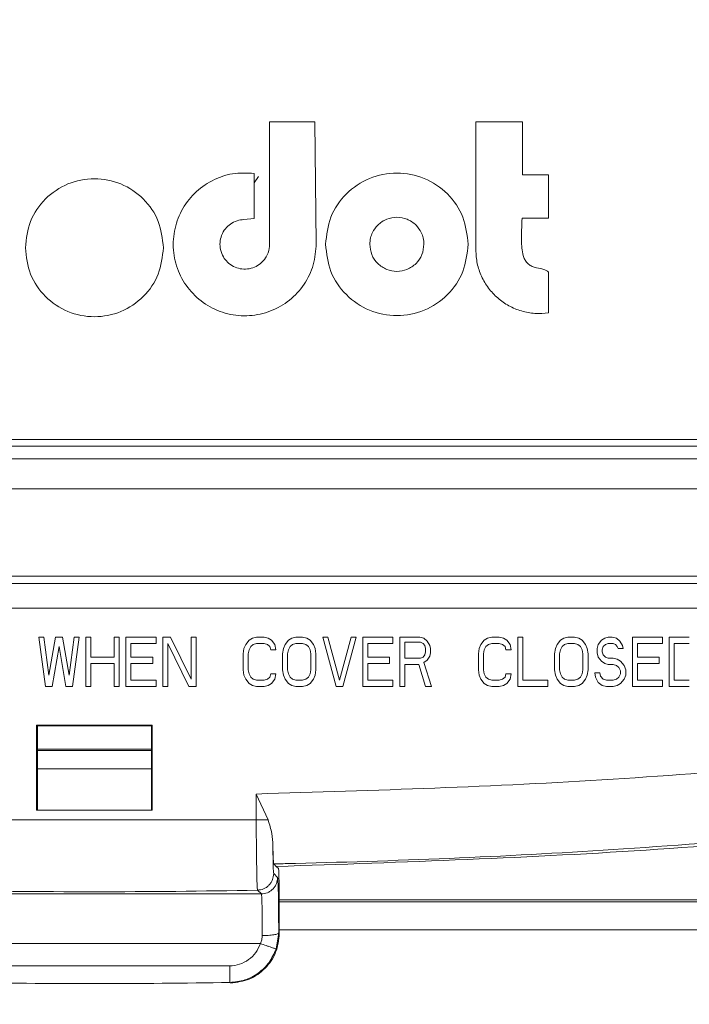
# Model space of a CAD drawing. Units: inches. Extents: x 2 to 236, y 2 to 151.
# Drawn here: x 53 to 55, y 46 to 49 of the extents above; entities that cross this region are included whole.
import ezdxf

# ---------------------------------------------------------------- set-up
doc = ezdxf.new("R2010")
doc.units = ezdxf.units.IN
doc.header["$LTSCALE"] = 7
doc.header["$MEASUREMENT"] = 0
doc.styles.add('SLDTEXTSTYLE0', font='TXT', dxfattribs={"width": 0.75})
doc.dimstyles.new('SLDDIMSTYLE1', dxfattribs={"dimtxt": 0.875, "dimasz": 0.91, "dimexe": 0, "dimexo": 0.0625, "dimgap": 0.21875, "dimtad": 0, "dimtih": 1, "dimtoh": 1, "dimrnd": 1e-09, "dimzin": 4, "dimdsep": 46, "dimtxsty": 'SLDTEXTSTYLE0', "dimsah": 1, "dimcen": 0.09, "dimadec": 0, "dimazin": 1, "dimtfac": 1, "dimtofl": 0, "dimtmove": 0, "dimatfit": 3, "dimfxl": 0, "dimfrac": 2, "dimtolj": 1, "dimtzin": 12, "dimarcsym": 0})

# ---------------------------------------------------------------- blocks, each defined once
blk = doc.blocks.new('_D_1')
at = {"color": 7, "linetype": 'Continuous', "lineweight": 0}
for p, q in [((39.1839, 35.3318), (39.1839, 74.8759)), ((65.1839, 35.3318), (65.1839, 74.8759)), ((39.1839, 74.0009), (50.8126, 74.0009)), ((65.1839, 74.0009), (54.596, 74.0009))]:
    blk.add_line(p, q, dxfattribs=at)
for points in [[(39.1839, 74.0009), (40.0939, 73.8609), (40.0939, 74.1409)], [(65.1839, 74.0009), (64.2739, 74.1409), (64.2739, 73.8609)]]:
    blk.add_solid(points, dxfattribs=at)
at = {"color": 7, "linetype": 'Continuous', "lineweight": 0, "insert": (51.2501, 74.4344), "char_height": 0.875, "attachment_point": 1, "style": 'SLDTEXTSTYLE0'}
blk.add_mtext('26.00', dxfattribs=at)

msp = doc.modelspace()

# ---------------------------------------------------------------- linework, layer by layer
at = {"color": 7, "linetype": 'Continuous', "lineweight": 15}
for p, q in [((53.839676, 48.127081), (53.839676, 48.423081)), ((53.839676, 48.423081), (53.949221, 48.423081)), ((53.949221, 48.423081), (53.952664, 48.129107)), ((54.338676, 48.113425), (54.338676, 48.423081)), ((54.338676, 48.423081), (54.451676, 48.423081)), ((54.451676, 48.423081), (54.451676, 48.295081)), ((53.802676, 48.298545), (53.802676, 48.189545)), ((54.451676, 48.295081), (54.514676, 48.295081)), ((54.514676, 48.295081), (54.514676, 48.190081)), ((53.777771, 48.18705), (53.802676, 48.189545)), ((54.514676, 48.190081), (54.450676, 48.190081)), ((54.198626, 48.087831), (54.198226, 48.087831)), ((54.514676, 48.059005), (54.514676, 47.961005)), ((51.40768, 47.655032), (55.424172, 47.655032)), ((51.389418, 47.638319), (55.442434, 47.638319)), ((51.389418, 47.607941), (55.442434, 47.607941)), ((51.191914, 47.535032), (55.639938, 47.535032)), ((55.639938, 47.323846), (51.191914, 47.323846)), ((55.553785, 47.306622), (51.17469, 47.306622)), ((55.553785, 47.246851), (51.17469, 47.246851)), ((53.281676, 47.176831), (53.293826, 47.176831)), ((53.297876, 47.056831), (53.281676, 47.176831)), ((53.293826, 47.176831), (53.305976, 47.084916)), ((53.305976, 47.084916), (53.322176, 47.176831)), ((53.322176, 47.176831), (53.338376, 47.176831)), ((53.338376, 47.176831), (53.354576, 47.084916)), ((53.354576, 47.084916), (53.366726, 47.176831)), ((53.378876, 47.176831), (53.362676, 47.056831)), ((53.366726, 47.176831), (53.378876, 47.176831)), ((53.395076, 47.176831), (53.407226, 47.176831)), ((53.395076, 47.056831), (53.395076, 47.176831)), ((53.407226, 47.176831), (53.407226, 47.12832)), ((53.463926, 47.12832), (53.463926, 47.176831)), ((53.463926, 47.176831), (53.476076, 47.176831)), ((53.476076, 47.176831), (53.476076, 47.056831)), ((53.492276, 47.056831), (53.492276, 47.176831)), ((53.492276, 47.176831), (53.565176, 47.176831)), ((53.565176, 47.161512), (53.565176, 47.176831)), ((53.581376, 47.176831), (53.599601, 47.176831)), ((53.581376, 47.056831), (53.581376, 47.176831)), ((53.599601, 47.176831), (53.650226, 47.074703)), ((53.650226, 47.074703), (53.650226, 47.176831)), ((53.650226, 47.176831), (53.662376, 47.176831)), ((53.662376, 47.176831), (53.662376, 47.056831)), ((53.789951, 47.169171), (53.798051, 47.174277)), ((53.798051, 47.174277), (53.808176, 47.176831)), ((53.808176, 47.176831), (53.826401, 47.176831)), ((53.826401, 47.176831), (53.836526, 47.174277)), ((53.836526, 47.174277), (53.844626, 47.169171)), ((53.885126, 47.169171), (53.893226, 47.174277)), ((53.893226, 47.174277), (53.903351, 47.176831)), ((53.903351, 47.176831), (53.919551, 47.176831)), ((53.919551, 47.176831), (53.929676, 47.174277)), ((53.929676, 47.174277), (53.937776, 47.169171)), ((53.968151, 47.176831), (53.980301, 47.176831)), ((54.000551, 47.056831), (53.968151, 47.176831)), ((53.980301, 47.176831), (54.008651, 47.07215)), ((54.008651, 47.07215), (54.037001, 47.176831)), ((54.049151, 47.176831), (54.016751, 47.056831)), ((54.049151, 47.176831), (54.037001, 47.176831)), ((54.065351, 47.056831), (54.065351, 47.176831)), ((54.065351, 47.176831), (54.138251, 47.176831)), ((54.138251, 47.161512), (54.138251, 47.176831)), ((54.154451, 47.056831), (54.154451, 47.176831)), ((54.203051, 47.176831), (54.154451, 47.176831)), ((54.213176, 47.174277), (54.203051, 47.176831)), ((54.221276, 47.166618), (54.213176, 47.174277)), ((54.358976, 47.169171), (54.367076, 47.174277)), ((54.367076, 47.174277), (54.377201, 47.176831)), ((54.377201, 47.176831), (54.395426, 47.176831)), ((54.395426, 47.176831), (54.405551, 47.174277)), ((54.405551, 47.174277), (54.413651, 47.169171)), ((54.439976, 47.056831), (54.439976, 47.176831)), ((54.439976, 47.176831), (54.452126, 47.176831)), ((54.452126, 47.176831), (54.452126, 47.07215)), ((54.543251, 47.169171), (54.551351, 47.174277)), ((54.551351, 47.174277), (54.561476, 47.176831)), ((54.561476, 47.176831), (54.577676, 47.176831)), ((54.577676, 47.176831), (54.587801, 47.174277)), ((54.587801, 47.174277), (54.595901, 47.169171)), ((54.642476, 47.169171), (54.650576, 47.174277)), ((54.650576, 47.174277), (54.658676, 47.176831)), ((54.658676, 47.176831), (54.668801, 47.176831)), ((54.668801, 47.176831), (54.678926, 47.174277)), ((54.678926, 47.174277), (54.687026, 47.166618)), ((54.717401, 47.056831), (54.717401, 47.176831)), ((54.717401, 47.176831), (54.790301, 47.176831)), ((54.790301, 47.161512), (54.790301, 47.176831)), ((54.806501, 47.056831), (54.806501, 47.176831)), ((54.806501, 47.176831), (54.855101, 47.176831)), ((53.330276, 47.153852), (53.314076, 47.056831)), ((53.346476, 47.056831), (53.330276, 47.153852)), ((53.504426, 47.161512), (53.565176, 47.161512)), ((53.504426, 47.12832), (53.504426, 47.161512)), ((53.644151, 47.056831), (53.593526, 47.161512)), ((53.593526, 47.161512), (53.593526, 47.056831)), ((53.775776, 47.13598), (53.777801, 47.148746)), ((53.777801, 47.148746), (53.781851, 47.158958)), ((53.781851, 47.158958), (53.789951, 47.169171)), ((53.794001, 47.153852), (53.789951, 47.146192)), ((53.800076, 47.158958), (53.794001, 47.153852)), ((53.808176, 47.161512), (53.800076, 47.158958)), ((53.826401, 47.161512), (53.808176, 47.161512)), ((53.834501, 47.158958), (53.826401, 47.161512)), ((53.840576, 47.153852), (53.834501, 47.158958)), ((53.842601, 47.146192), (53.840576, 47.153852)), ((53.844626, 47.169171), (53.852726, 47.158958)), ((53.852726, 47.158958), (53.854751, 47.146192)), ((53.870951, 47.13598), (53.872976, 47.148746)), ((53.872976, 47.148746), (53.877026, 47.158958)), ((53.877026, 47.158958), (53.885126, 47.169171)), ((53.885126, 47.146192), (53.889176, 47.153852)), ((53.889176, 47.153852), (53.895251, 47.158958)), ((53.895251, 47.158958), (53.903351, 47.161512)), ((53.903351, 47.161512), (53.919551, 47.161512)), ((53.919551, 47.161512), (53.927651, 47.158958)), ((53.927651, 47.158958), (53.933726, 47.153852)), ((53.933726, 47.153852), (53.937776, 47.146192)), ((53.937776, 47.169171), (53.945876, 47.158958)), ((53.945876, 47.158958), (53.949926, 47.148746)), ((53.949926, 47.148746), (53.951951, 47.13598)), ((54.077501, 47.161512), (54.138251, 47.161512)), ((54.077501, 47.12832), (54.077501, 47.161512)), ((54.166601, 47.164065), (54.205076, 47.164065)), ((54.166601, 47.125767), (54.166601, 47.164065)), ((54.205076, 47.164065), (54.211151, 47.161512)), ((54.211151, 47.161512), (54.215201, 47.156405)), ((54.215201, 47.156405), (54.217226, 47.148746)), ((54.217226, 47.148746), (54.217226, 47.141086)), ((54.227351, 47.156405), (54.221276, 47.166618)), ((54.229376, 47.148746), (54.227351, 47.156405)), ((54.229376, 47.138533), (54.229376, 47.148746)), ((54.344801, 47.13598), (54.346826, 47.148746)), ((54.346826, 47.148746), (54.350876, 47.158958)), ((54.350876, 47.158958), (54.358976, 47.169171)), ((54.363026, 47.153852), (54.358976, 47.146192)), ((54.369101, 47.158958), (54.363026, 47.153852)), ((54.377201, 47.161512), (54.369101, 47.158958)), ((54.395426, 47.161512), (54.377201, 47.161512)), ((54.403526, 47.158958), (54.395426, 47.161512)), ((54.409601, 47.153852), (54.403526, 47.158958)), ((54.411626, 47.146192), (54.409601, 47.153852)), ((54.413651, 47.169171), (54.421751, 47.158958)), ((54.421751, 47.158958), (54.423776, 47.146192)), ((54.529076, 47.13598), (54.531101, 47.148746)), ((54.531101, 47.148746), (54.535151, 47.158958)), ((54.535151, 47.158958), (54.543251, 47.169171)), ((54.543251, 47.146192), (54.547301, 47.153852)), ((54.547301, 47.153852), (54.553376, 47.158958)), ((54.553376, 47.158958), (54.561476, 47.161512)), ((54.561476, 47.161512), (54.577676, 47.161512)), ((54.577676, 47.161512), (54.585776, 47.158958)), ((54.585776, 47.158958), (54.591851, 47.153852)), ((54.591851, 47.153852), (54.595901, 47.146192)), ((54.595901, 47.169171), (54.604001, 47.158958)), ((54.604001, 47.158958), (54.608051, 47.148746)), ((54.608051, 47.148746), (54.610076, 47.13598)), ((54.632351, 47.148746), (54.634376, 47.158958)), ((54.632351, 47.138533), (54.632351, 47.148746)), ((54.634376, 47.158958), (54.642476, 47.169171)), ((54.646526, 47.153852), (54.644501, 47.146192)), ((54.652601, 47.158958), (54.646526, 47.153852)), ((54.658676, 47.161512), (54.652601, 47.158958)), ((54.670826, 47.161512), (54.658676, 47.161512)), ((54.676901, 47.158958), (54.670826, 47.161512)), ((54.680951, 47.153852), (54.676901, 47.158958)), ((54.682976, 47.148746), (54.680951, 47.153852)), ((54.695126, 47.148746), (54.682976, 47.148746)), ((54.687026, 47.166618), (54.693101, 47.156405)), ((54.693101, 47.156405), (54.695126, 47.148746)), ((54.729551, 47.161512), (54.790301, 47.161512)), ((54.729551, 47.12832), (54.729551, 47.161512)), ((54.818651, 47.161512), (54.855101, 47.161512)), ((54.818651, 47.07215), (54.818651, 47.161512)), ((53.407226, 47.12832), (53.463926, 47.12832)), ((53.557076, 47.12832), (53.504426, 47.12832)), ((53.557076, 47.113001), (53.557076, 47.12832)), ((53.775776, 47.097682), (53.775776, 47.13598)), ((53.789951, 47.146192), (53.787926, 47.13598)), ((53.787926, 47.13598), (53.787926, 47.097682)), ((53.854751, 47.146192), (53.842601, 47.146192)), ((53.870951, 47.097682), (53.870951, 47.13598)), ((53.883101, 47.13598), (53.885126, 47.146192)), ((53.883101, 47.097682), (53.883101, 47.13598)), ((53.937776, 47.146192), (53.939801, 47.13598)), ((53.939801, 47.13598), (53.939801, 47.097682)), ((53.951951, 47.13598), (53.951951, 47.097682)), ((54.130151, 47.12832), (54.077501, 47.12832)), ((54.130151, 47.113001), (54.130151, 47.12832)), ((54.205076, 47.125767), (54.166601, 47.125767)), ((54.211151, 47.12832), (54.205076, 47.125767)), ((54.215201, 47.133426), (54.211151, 47.12832)), ((54.217226, 47.141086), (54.215201, 47.133426)), ((54.221276, 47.12066), (54.227351, 47.130873)), ((54.227351, 47.130873), (54.229376, 47.138533)), ((54.344801, 47.097682), (54.344801, 47.13598)), ((54.358976, 47.146192), (54.356951, 47.13598)), ((54.356951, 47.13598), (54.356951, 47.097682)), ((54.423776, 47.146192), (54.411626, 47.146192)), ((54.529076, 47.097682), (54.529076, 47.13598)), ((54.541226, 47.13598), (54.543251, 47.146192)), ((54.541226, 47.097682), (54.541226, 47.13598)), ((54.595901, 47.146192), (54.597926, 47.13598)), ((54.597926, 47.13598), (54.597926, 47.097682)), ((54.610076, 47.13598), (54.610076, 47.097682)), ((54.634376, 47.12832), (54.632351, 47.138533)), ((54.642476, 47.118107), (54.634376, 47.12832)), ((54.644501, 47.146192), (54.644501, 47.141086)), ((54.644501, 47.141086), (54.646526, 47.133426)), ((54.646526, 47.133426), (54.652601, 47.12832)), ((54.652601, 47.12832), (54.658676, 47.125767)), ((54.658676, 47.125767), (54.670826, 47.125767)), ((54.670826, 47.125767), (54.680951, 47.123214)), ((54.782201, 47.12832), (54.729551, 47.12832)), ((54.782201, 47.113001), (54.782201, 47.12832)), ((53.407226, 47.113001), (53.463926, 47.113001)), ((53.407226, 47.113001), (53.407226, 47.056831)), ((53.463926, 47.113001), (53.463926, 47.056831)), ((53.504426, 47.113001), (53.557076, 47.113001)), ((53.504426, 47.07215), (53.504426, 47.113001)), ((54.077501, 47.113001), (54.130151, 47.113001)), ((54.077501, 47.07215), (54.077501, 47.113001)), ((54.201026, 47.110448), (54.166601, 47.110448)), ((54.166601, 47.110448), (54.166601, 47.056831)), ((54.201026, 47.110448), (54.217226, 47.056831)), ((54.213176, 47.115554), (54.221276, 47.12066)), ((54.231401, 47.056831), (54.213176, 47.115554)), ((54.650576, 47.113001), (54.642476, 47.118107)), ((54.658676, 47.110448), (54.650576, 47.113001)), ((54.670826, 47.110448), (54.658676, 47.110448)), ((54.678926, 47.107894), (54.670826, 47.110448)), ((54.685001, 47.102788), (54.678926, 47.107894)), ((54.680951, 47.123214), (54.689051, 47.118107)), ((54.689051, 47.095129), (54.685001, 47.102788)), ((54.689051, 47.118107), (54.697151, 47.107894)), ((54.697151, 47.107894), (54.701201, 47.097682)), ((54.729551, 47.113001), (54.782201, 47.113001)), ((54.729551, 47.07215), (54.729551, 47.113001)), ((53.777801, 47.084916), (53.775776, 47.097682)), ((53.781851, 47.074703), (53.777801, 47.084916)), ((53.787926, 47.097682), (53.789951, 47.087469)), ((53.789951, 47.087469), (53.794001, 47.079809)), ((53.794001, 47.079809), (53.800076, 47.074703)), ((53.834501, 47.074703), (53.840576, 47.079809)), ((53.840576, 47.079809), (53.842601, 47.087469)), ((53.842601, 47.087469), (53.854751, 47.087469)), ((53.854751, 47.087469), (53.852726, 47.074703)), ((53.872976, 47.084916), (53.870951, 47.097682)), ((53.877026, 47.074703), (53.872976, 47.084916)), ((53.885126, 47.087469), (53.883101, 47.097682)), ((53.889176, 47.079809), (53.885126, 47.087469)), ((53.895251, 47.074703), (53.889176, 47.079809)), ((53.933726, 47.079809), (53.927651, 47.074703)), ((53.937776, 47.087469), (53.933726, 47.079809)), ((53.939801, 47.097682), (53.937776, 47.087469)), ((53.949926, 47.084916), (53.945876, 47.074703)), ((53.951951, 47.097682), (53.949926, 47.084916)), ((54.346826, 47.084916), (54.344801, 47.097682)), ((54.350876, 47.074703), (54.346826, 47.084916)), ((54.356951, 47.097682), (54.358976, 47.087469)), ((54.358976, 47.087469), (54.363026, 47.079809)), ((54.363026, 47.079809), (54.369101, 47.074703)), ((54.403526, 47.074703), (54.409601, 47.079809)), ((54.409601, 47.079809), (54.411626, 47.087469)), ((54.411626, 47.087469), (54.423776, 47.087469)), ((54.423776, 47.087469), (54.421751, 47.074703)), ((54.531101, 47.084916), (54.529076, 47.097682)), ((54.535151, 47.074703), (54.531101, 47.084916)), ((54.543251, 47.087469), (54.541226, 47.097682)), ((54.547301, 47.079809), (54.543251, 47.087469)), ((54.553376, 47.074703), (54.547301, 47.079809)), ((54.591851, 47.079809), (54.585776, 47.074703)), ((54.595901, 47.087469), (54.591851, 47.079809)), ((54.597926, 47.097682), (54.595901, 47.087469)), ((54.608051, 47.084916), (54.604001, 47.074703)), ((54.610076, 47.097682), (54.608051, 47.084916)), ((54.628301, 47.079809), (54.626276, 47.090022)), ((54.626276, 47.090022), (54.638426, 47.090022)), ((54.634376, 47.067043), (54.628301, 47.079809)), ((54.638426, 47.090022), (54.640451, 47.082363)), ((54.640451, 47.082363), (54.646526, 47.074703)), ((54.678926, 47.074703), (54.685001, 47.079809)), ((54.685001, 47.079809), (54.689051, 47.087469)), ((54.689051, 47.087469), (54.689051, 47.095129)), ((54.701201, 47.084916), (54.697151, 47.074703)), ((54.701201, 47.097682), (54.701201, 47.084916)), ((53.314076, 47.056831), (53.297876, 47.056831)), ((53.362676, 47.056831), (53.346476, 47.056831)), ((53.407226, 47.056831), (53.395076, 47.056831)), ((53.463926, 47.056831), (53.476076, 47.056831)), ((53.565176, 47.056831), (53.492276, 47.056831)), ((53.504426, 47.07215), (53.565176, 47.07215)), ((53.565176, 47.07215), (53.565176, 47.056831)), ((53.593526, 47.056831), (53.581376, 47.056831)), ((53.662376, 47.056831), (53.644151, 47.056831)), ((53.789951, 47.06449), (53.781851, 47.074703)), ((53.798051, 47.059384), (53.789951, 47.06449)), ((53.808176, 47.056831), (53.798051, 47.059384)), ((53.800076, 47.074703), (53.808176, 47.07215)), ((53.808176, 47.07215), (53.826401, 47.07215)), ((53.826401, 47.056831), (53.808176, 47.056831)), ((53.826401, 47.07215), (53.834501, 47.074703)), ((53.836526, 47.059384), (53.826401, 47.056831)), ((53.844626, 47.06449), (53.836526, 47.059384)), ((53.852726, 47.074703), (53.844626, 47.06449)), ((53.885126, 47.06449), (53.877026, 47.074703)), ((53.893226, 47.059384), (53.885126, 47.06449)), ((53.903351, 47.056831), (53.893226, 47.059384)), ((53.903351, 47.07215), (53.895251, 47.074703)), ((53.919551, 47.07215), (53.903351, 47.07215)), ((53.919551, 47.056831), (53.903351, 47.056831)), ((53.927651, 47.074703), (53.919551, 47.07215)), ((53.929676, 47.059384), (53.919551, 47.056831)), ((53.937776, 47.06449), (53.929676, 47.059384)), ((53.945876, 47.074703), (53.937776, 47.06449)), ((54.016751, 47.056831), (54.000551, 47.056831)), ((54.138251, 47.056831), (54.065351, 47.056831)), ((54.077501, 47.07215), (54.138251, 47.07215)), ((54.138251, 47.07215), (54.138251, 47.056831)), ((54.166601, 47.056831), (54.154451, 47.056831)), ((54.217226, 47.056831), (54.231401, 47.056831)), ((54.358976, 47.06449), (54.350876, 47.074703)), ((54.367076, 47.059384), (54.358976, 47.06449)), ((54.377201, 47.056831), (54.367076, 47.059384)), ((54.369101, 47.074703), (54.377201, 47.07215)), ((54.377201, 47.07215), (54.395426, 47.07215)), ((54.395426, 47.056831), (54.377201, 47.056831)), ((54.395426, 47.07215), (54.403526, 47.074703)), ((54.405551, 47.059384), (54.395426, 47.056831)), ((54.413651, 47.06449), (54.405551, 47.059384)), ((54.421751, 47.074703), (54.413651, 47.06449)), ((54.512876, 47.056831), (54.439976, 47.056831)), ((54.452126, 47.07215), (54.512876, 47.07215)), ((54.512876, 47.07215), (54.512876, 47.056831)), ((54.543251, 47.06449), (54.535151, 47.074703)), ((54.551351, 47.059384), (54.543251, 47.06449)), ((54.561476, 47.056831), (54.551351, 47.059384)), ((54.561476, 47.07215), (54.553376, 47.074703)), ((54.577676, 47.07215), (54.561476, 47.07215)), ((54.577676, 47.056831), (54.561476, 47.056831)), ((54.585776, 47.074703), (54.577676, 47.07215)), ((54.587801, 47.059384), (54.577676, 47.056831)), ((54.595901, 47.06449), (54.587801, 47.059384)), ((54.604001, 47.074703), (54.595901, 47.06449)), ((54.644501, 47.059384), (54.634376, 47.067043)), ((54.654626, 47.056831), (54.644501, 47.059384)), ((54.646526, 47.074703), (54.654626, 47.07215)), ((54.654626, 47.07215), (54.670826, 47.07215)), ((54.670826, 47.056831), (54.654626, 47.056831)), ((54.670826, 47.07215), (54.678926, 47.074703)), ((54.680951, 47.059384), (54.670826, 47.056831)), ((54.689051, 47.06449), (54.680951, 47.059384)), ((54.697151, 47.074703), (54.689051, 47.06449)), ((54.790301, 47.056831), (54.717401, 47.056831)), ((54.729551, 47.07215), (54.790301, 47.07215)), ((54.790301, 47.07215), (54.790301, 47.056831)), ((54.855101, 47.056831), (54.806501, 47.056831)), ((54.855101, 47.07215), (54.818651, 47.07215)), ((53.275926, 46.963831), (53.555926, 46.963831)), ((53.275926, 46.757841), (53.275926, 46.963831)), ((53.278021, 46.961736), (53.275926, 46.963831)), ((53.278021, 46.961736), (53.553831, 46.961736)), ((53.278021, 46.757841), (53.278021, 46.961736)), ((53.555926, 46.963831), (53.553831, 46.961736)), ((53.553831, 46.961736), (53.553831, 46.757841)), ((53.555926, 46.757841), (53.555926, 46.963831)), ((53.278021, 46.905727), (53.553831, 46.905727)), ((53.807367, 46.734324), (53.807367, 46.797005)), ((53.836133, 46.734324), (53.807367, 46.797005)), ((53.555926, 46.757841), (53.275926, 46.757841)), ((53.024485, 46.734324), (53.807367, 46.734324)), ((53.855926, 46.621671), (53.84959, 46.62787)), ((53.84959, 46.604363), (53.859105, 46.595036)), ((53.861199, 46.616397), (53.855926, 46.621671)), ((53.819916, 46.555051), (53.011936, 46.555051)), ((53.810383, 46.564377), (53.819916, 46.555051)), ((53.863257, 46.45952), (53.863257, 46.496415)), ((53.861812, 46.460944), (53.855378, 46.422046)), ((53.861812, 46.460944), (53.863257, 46.45952)), ((60.632985, 46.468379), (53.863257, 46.468379)), ((53.014311, 46.434992), (53.817544, 46.434998)), ((53.088692, 46.380929), (53.74316, 46.380929))]:
    msp.add_line(p, q, dxfattribs=at)
at = {"color": 8, "linetype": 'Continuous', "lineweight": 15}
for p, q in [((53.812829, 48.291256), (53.802676, 48.276061)), ((53.553831, 46.90262), (53.278021, 46.90262)), ((53.278021, 46.85816), (53.553831, 46.858178)), ((58.902676, 46.540545), (53.86311, 46.540545)), ((58.863121, 46.535774), (53.863126, 46.535774))]:
    msp.add_line(p, q, dxfattribs=at)
at = {"color": 7, "linetype": 'Continuous', "lineweight": 15}
for radius, start, end in [(20.056333, 268.8730651, 271.1269349), (20.278541, 269.0735525, 270.9264475)]:
    msp.add_arc((53.415926, 66.616831), radius, start, end, dxfattribs=at)
for points, knots in [([(53.802676, 48.298545), (53.785062, 48.299337), (53.749834, 48.300922), (53.699195, 48.283074), (53.656168, 48.252063), (53.624479, 48.209375), (53.607002, 48.159345), (53.605236, 48.106417), (53.619317, 48.055369), (53.648013, 48.01078), (53.688804, 47.976724), (53.73802, 47.956396), (53.791134, 47.951758), (53.843154, 47.963264), (53.88934, 47.989792), (53.925094, 48.028807), (53.94867, 48.076709), (53.951333, 48.111641), (53.952664, 48.129107)], [0, 0, 0, 0, 0.06249701, 0.12499547, 0.18749366, 0.24999516, 0.31249637, 0.37500016, 0.43750259, 0.50000445, 0.56250432, 0.62500148, 0.68749886, 0.74999481, 0.81249438, 0.87499404, 0.9374967, 1, 1, 1, 1]), ([(54.320176, 48.127081), (54.317603, 48.149585), (54.312456, 48.194591), (54.272724, 48.252021), (54.215684, 48.29054), (54.147676, 48.304101), (54.079668, 48.29054), (54.022629, 48.252021), (53.982896, 48.194591), (53.977749, 48.149585), (53.975176, 48.127081)], [0, 0, 0, 0, 0.12501173, 0.25001271, 0.37501142, 0.5, 0.62498859, 0.74998729, 0.87498827, 1, 1, 1, 1]), ([(53.582926, 48.118831), (53.580435, 48.140617), (53.575453, 48.184187), (53.536989, 48.239785), (53.481769, 48.277078), (53.415926, 48.290207), (53.350083, 48.277078), (53.294863, 48.239785), (53.256399, 48.184187), (53.251417, 48.140617), (53.248926, 48.118831)], [0, 0, 0, 0, 0.12501185, 0.2500129, 0.37501156, 0.5, 0.62498845, 0.74998711, 0.87498815, 1, 1, 1, 1]), ([(53.777771, 48.18705), (53.772054, 48.186389), (53.760355, 48.185037), (53.744791, 48.176859), (53.73181, 48.164688), (53.722956, 48.149278), (53.718997, 48.131699), (53.720265, 48.113491), (53.726786, 48.09697), (53.737829, 48.082969), (53.751824, 48.07296), (53.768615, 48.067259), (53.786232, 48.066566), (53.803192, 48.070981), (53.818442, 48.080144), (53.829582, 48.092534), (53.837849, 48.108509), (53.838999, 48.120195), (53.839676, 48.127081)], [0, 0, 0, 0, 0.06108845, 0.12500671, 0.18391709, 0.25000823, 0.3125183, 0.37501612, 0.4436209, 0.5000169, 0.56432797, 0.6250259, 0.68713484, 0.75002892, 0.80967683, 0.87502859, 0.92636272, 1, 1, 1, 1]), ([(54.213176, 48.127081), (54.21282, 48.132265), (54.212151, 48.14203), (54.206196, 48.158196), (54.196644, 48.171819), (54.184071, 48.182067), (54.168841, 48.19008), (54.147675, 48.194224), (54.12651, 48.19008), (54.11128, 48.182067), (54.098707, 48.171819), (54.089156, 48.158196), (54.083201, 48.14203), (54.082532, 48.132265), (54.082176, 48.127081)], [0, 0, 0, 0, 0.07589659, 0.14294325, 0.2500766, 0.31507002, 0.37846794, 0.50000008, 0.62154108, 0.68493675, 0.74992345, 0.85706265, 0.92410783, 1, 1, 1, 1]), ([(54.450676, 48.190081), (54.449649, 48.170782), (54.44797, 48.139232), (54.450718, 48.103405), (54.458994, 48.085966), (54.465927, 48.078387), (54.474881, 48.072964), (54.488613, 48.069471), (54.501455, 48.067311), (54.510649, 48.063071), (54.51358, 48.060812), (54.514337, 48.059564), (54.514676, 48.059005)], [0, 0, 0, 0, 0.34560977, 0.56501128, 0.62714294, 0.68559244, 0.74504708, 0.80997684, 0.93534204, 0.97420703, 0.98844753, 1, 1, 1, 1]), ([(53.975176, 48.127081), (53.977752, 48.104572), (53.982904, 48.059556), (54.022612, 48.002165), (54.079629, 47.963634), (54.147676, 47.950054), (54.215723, 47.963634), (54.27274, 48.002165), (54.312449, 48.059556), (54.3176, 48.104572), (54.320176, 48.127081)], [0, 0, 0, 0, 0.12501269, 0.2500159, 0.37501454, 0.5, 0.62498545, 0.7499841, 0.87498731, 1, 1, 1, 1]), ([(54.082176, 48.127081), (54.083148, 48.118536), (54.085091, 48.101449), (54.097867, 48.083071), (54.11134, 48.07204), (54.126608, 48.064057), (54.147677, 48.059958), (54.168745, 48.064058), (54.184013, 48.072041), (54.197485, 48.083071), (54.210262, 48.101449), (54.212205, 48.118536), (54.213176, 48.127081)], [0, 0, 0, 0, 0.12484541, 0.24968002, 0.31535914, 0.37904865, 0.50000006, 0.6209602, 0.68464749, 0.75031997, 0.87515459, 1, 1, 1, 1]), ([(53.248926, 48.118831), (53.25142, 48.09704), (53.256407, 48.053461), (53.294847, 47.9979), (53.350047, 47.960596), (53.415926, 47.947448), (53.481805, 47.960596), (53.537005, 47.9979), (53.575446, 48.053461), (53.580433, 48.09704), (53.582926, 48.118831)], [0, 0, 0, 0, 0.12501278, 0.250016, 0.3750146, 0.5, 0.6249854, 0.749984, 0.87498722, 1, 1, 1, 1]), ([(54.338676, 48.113425), (54.339354, 48.102463), (54.340711, 48.080538), (54.351528, 48.049136), (54.368277, 48.020628), (54.390859, 47.996325), (54.418106, 47.977308), (54.448803, 47.964648), (54.481619, 47.958316), (54.503657, 47.960109), (54.514676, 47.961005)], [0, 0, 0, 0, 0.12500229, 0.25000408, 0.37500404, 0.50000418, 0.62500401, 0.75000375, 0.87500203, 1, 1, 1, 1]), ([(53.807367, 46.734324), (53.807502, 46.712295), (53.807773, 46.668237), (53.808543, 46.612446), (53.809462, 46.573005), (53.810076, 46.567253), (53.810383, 46.564377)], [0, 0, 0, 0, 0.25000034, 0.50000015, 0.74999988, 1, 1, 1, 1]), ([(53.847631, 46.672832), (53.847235, 46.682099), (53.846445, 46.700623), (53.839568, 46.723095), (53.836132, 46.734324)], [0, 0, 0, 0, 0.50031787, 1, 1, 1, 1]), ([(55.540072, 46.736323), (55.2589, 46.709707), (54.714128, 46.658138), (54.153967, 46.634965), (53.872757, 46.62838), (53.855384, 46.627996), (53.85104, 46.627901), (53.849953, 46.627878), (53.849681, 46.627872), (53.849613, 46.62787), (53.849596, 46.62787), (53.849592, 46.62787), (53.849591, 46.62787), (53.849591, 46.62787)], [0, 0, 0, 0, 0.49999677, 0.96874318, 0.99218429, 0.99804537, 0.99951104, 0.99987766, 0.99996941, 0.9999924, 0.99999817, 0.99999963, 1, 1, 1, 1]), ([(53.84959, 46.62787), (53.849228, 46.6302), (53.848502, 46.63486), (53.847921, 46.660174), (53.847631, 46.672832)], [0, 0, 0, 0, 0.50000059, 1, 1, 1, 1]), ([(53.84959, 46.604363), (53.84939, 46.60544), (53.848989, 46.607594), (53.848436, 46.6222), (53.847956, 46.643689), (53.847739, 46.663117), (53.847631, 46.672831)], [0, 0, 0, 0, 0.25000258, 0.49999871, 0.74999833, 1, 1, 1, 1]), ([(53.84959, 46.604363), (53.849067, 46.59939), (53.848263, 46.591746), (53.843392, 46.582527), (53.838354, 46.576165), (53.832093, 46.571003), (53.822971, 46.565952), (53.815344, 46.564998), (53.810383, 46.564377)], [0, 0, 0, 0, 0.23973081, 0.36853654, 0.5, 0.63146346, 0.76026919, 1, 1, 1, 1]), ([(53.863257, 46.496415), (53.863229, 46.511493), (53.863186, 46.534611), (53.862929, 46.562293), (53.862611, 46.585111), (53.862186, 46.602685), (53.861678, 46.614027), (53.861365, 46.615573), (53.861199, 46.616397)], [0, 0, 0, 0, 0.241839663, 0.370793193, 0.4998648, 0.71161752, 0.846333315, 1, 1, 1, 1]), ([(53.859103, 46.595036), (53.85858, 46.590065), (53.857778, 46.582422), (53.85291, 46.573204), (53.847875, 46.566843), (53.841618, 46.561681), (53.8325, 46.556627), (53.824876, 46.55567), (53.819916, 46.555047)], [0, 0, 0, 0, 0.23973729, 0.36854196, 0.50000266, 0.63146291, 0.76026636, 1, 1, 1, 1]), ([(53.859105, 46.595036), (53.859428, 46.592841), (53.860075, 46.588451), (53.860916, 46.558312), (53.861558, 46.514997), (53.861727, 46.47896), (53.861812, 46.460942)], [0, 0, 0, 0, 0.24999779, 0.50000023, 0.75000398, 1, 1, 1, 1]), ([(53.819916, 46.555051), (53.820229, 46.553406), (53.820854, 46.550117), (53.821544, 46.527512), (53.821966, 46.495024), (53.821954, 46.467995), (53.821948, 46.45448)], [0, 0, 0, 0, 0.24999961, 0.50000047, 0.7500013, 1, 1, 1, 1]), ([(53.863257, 46.45952), (53.861492, 46.44396), (53.857961, 46.41284), (53.830762, 46.373443), (53.791811, 46.345607), (53.760753, 46.341572), (53.745224, 46.339554)], [0, 0, 0, 0, 0.250012426, 0.500001144, 0.749988389, 1, 1, 1, 1]), ([(53.821948, 46.454479), (53.826918, 46.45458), (53.834559, 46.454735), (53.843761, 46.455552), (53.850106, 46.456386), (53.855248, 46.457414), (53.860271, 46.458904), (53.861204, 46.460139), (53.86181, 46.460942)], [0, 0, 0, 0, 0.239732294, 0.368534959, 0.499994629, 0.631455146, 0.760260184, 1, 1, 1, 1]), ([(53.817543, 46.434997), (53.814212, 46.427502), (53.807548, 46.41251), (53.78955, 46.395308), (53.767634, 46.383497), (53.751318, 46.381785), (53.74316, 46.380929)], [0, 0, 0, 0, 0.24999754, 0.50000262, 0.75000797, 1, 1, 1, 1]), ([(53.855373, 46.422048), (53.854777, 46.422252), (53.85386, 46.422566), (53.849069, 46.424206), (53.844183, 46.425878), (53.838168, 46.427937), (53.829457, 46.430919), (53.822239, 46.43339), (53.817543, 46.434997)], [0, 0, 0, 0, 0.239937215, 0.368783906, 0.500246086, 0.631672326, 0.760415597, 1, 1, 1, 1]), ([(53.817544, 46.434998), (53.818809, 46.438143), (53.82134, 46.44443), (53.821745, 46.45113), (53.821948, 46.45448)], [0, 0, 0, 0, 0.50010617, 1, 1, 1, 1]), ([(53.855378, 46.422046), (53.85038, 46.410803), (53.840383, 46.388318), (53.813392, 46.362509), (53.780516, 46.344798), (53.756043, 46.342226), (53.743807, 46.34094)], [0, 0, 0, 0, 0.25000042, 0.49999981, 0.74999922, 1, 1, 1, 1])]:
    msp.add_open_spline(points, degree=3, knots=knots, dxfattribs=at)
for points in [[(53.807367, 46.797005), (54.095309, 46.805834), (54.671193, 46.82349), (55.244695, 46.878726), (55.531445, 46.906344)], [(55.699645, 46.747643), (55.393087, 46.715994), (54.779969, 46.652697), (54.163941, 46.632013), (53.855926, 46.621671)], [(53.836133, 46.734324), (53.834162, 46.734324), (53.830221, 46.734324), (53.823082, 46.734324), (53.815396, 46.734324), (53.810043, 46.734324), (53.807367, 46.734324)], [(53.74316, 46.380929), (53.743244, 46.375746), (53.743412, 46.365381), (53.743624, 46.352255), (53.743774, 46.342974), (53.743796, 46.341618), (53.743807, 46.34094)]]:
    msp.add_open_spline(points, degree=3, dxfattribs=at)

# ---------------------------------------------------------------- dimensions: what is measured, and where the dimension line sits
at = {"color": 7, "linetype": 'Continuous', "lineweight": 0}
dim = msp.add_linear_dim(base=(65.183926, 74.00093), p1=(39.183926, 34.981784), p2=(65.183926, 34.981784), dimstyle='SLDDIMSTYLE1', dxfattribs=at)
dim.commit()
dim.dimension.update_dxf_attribs({"geometry": '_D_1', "text_midpoint": (52.704315, 74.00093), "dimtype": 160})

doc.saveas('drawing.dxf')
